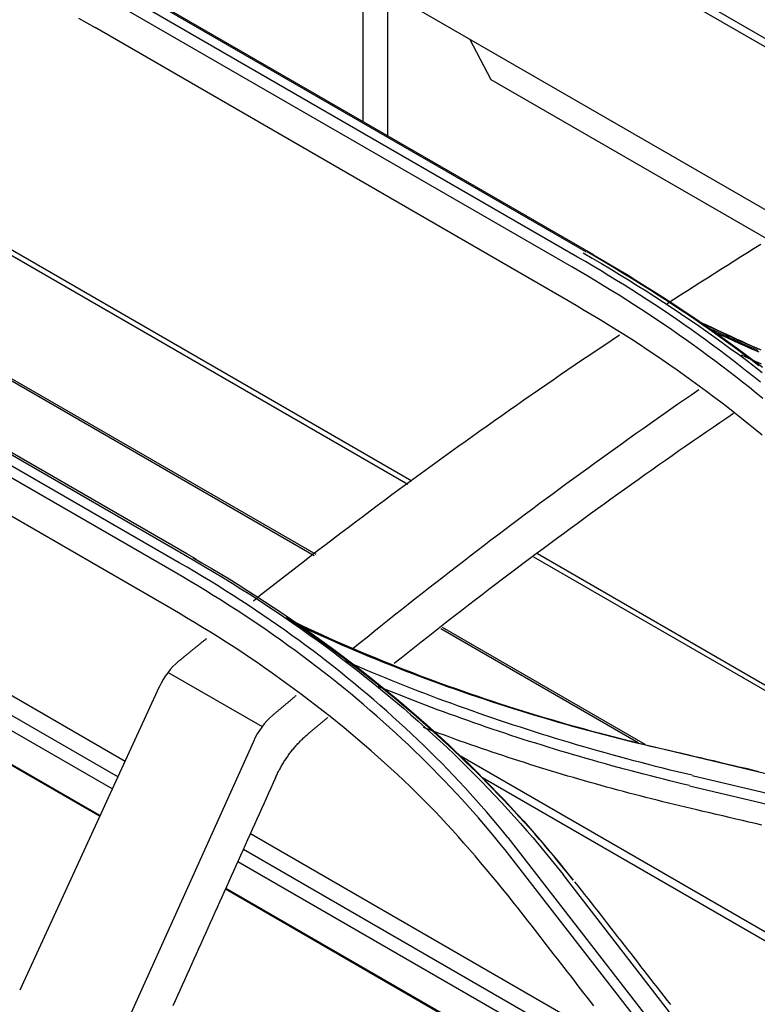
# Model space of a CAD drawing. Units: millimetres. Extents: x 0 to 5764, y 0 to 4111.
# Drawn here: x 2030 to 2070, y 3241 to 3295 of the extents above; entities that cross this region are included whole.
import ezdxf

# ---------------------------------------------------------------- set-up
doc = ezdxf.new("R2010")
doc.units = ezdxf.units.MM
doc.layers.add('LG-Product', color=3, linetype='Continuous')

msp = doc.modelspace()

# ---------------------------------------------------------------- linework, layer by layer
at = {"layer": 'LG-Product', "linetype": 'Continuous'}
for p, q in [((2022.58, 3321.061), (2080.002, 3287.909)), ((2024.15, 3320.612), (2080.346, 3288.167)), ((1988.397, 3305.51), (2051.187, 3269.258)), ((2051.411, 3269.419), (1992.127, 3303.647)), ((2060.491, 3281.707), (2034.565, 3296.676)), ((2035.035, 3296.969), (2060.965, 3281.998)), ((2060.876, 3282.121), (2035.162, 3296.968)), ((2048.719, 3297.036), (2048.719, 3289.14)), ((2072.267, 3283.441), (2048.719, 3297.036)), ((2060.179, 3281.169), (2034.25, 3296.139)), ((2050.074, 3296.254), (2050.074, 3288.358)), ((1995.458, 3294.682), (2046.144, 3265.419)), ((1995.68, 3294.438), (2046.06, 3265.351)), ((2059.977, 3279.311), (2034.05, 3294.28)), ((2055.766, 3291.42), (2054.595, 3293.643)), ((2070.996, 3282.627), (2055.766, 3291.42)), ((1970.588, 3290.592), (2035.309, 3253.226)), ((2035.695, 3254.067), (1973.501, 3289.974)), ((1971.617, 3289.152), (2034.997, 3252.56)), ((1969.605, 3288.41), (2034.305, 3251.055)), ((1969.753, 3288.383), (2034.328, 3251.1)), ((2061.388, 3281.826), (2060.876, 3282.121)), ((2038.659, 3264.955), (2012.733, 3279.924)), ((2013.193, 3280.271), (2039.122, 3265.3)), ((2039.079, 3265.443), (2013.364, 3280.289)), ((2038.384, 3264.452), (2012.46, 3279.419)), ((2038.177, 3262.468), (2012.25, 3277.437)), ((2039.591, 3265.147), (2039.079, 3265.443)), ((2058.084, 3265.277), (2084.174, 3250.213)), ((2085.196, 3249.913), (2058.306, 3265.438)), ((2052.996, 3261.347), (2063.814, 3255.101)), ((2053.08, 3261.414), (2064.176, 3255.008)), ((2038.051, 3258.946), (2043.204, 3255.971)), ((2037.566, 3258.143), (2029.919, 3241.535)), ((2042.727, 3255.163), (2035.211, 3238.48)), ((2082.73, 3250.558), (2064.926, 3254.791)), ((2103.933, 3225.569), (2053.99, 3254.404)), ((2055.28, 3253.184), (2103.595, 3225.29)), ((2066.774, 3253.292), (2086.316, 3248.65)), ((2066.635, 3252.727), (2085.87, 3248.148)), ((2063.388, 3238.078), (2042.563, 3250.101)), ((2056.674, 3249.903), (2066.327, 3237.444)), ((2042.183, 3249.257), (2064.866, 3236.161)), ((2056.519, 3249.222), (2065.925, 3237.105)), ((2041.877, 3248.588), (2066.194, 3234.549)), ((2068.903, 3235.979), (2059.699, 3247.867)), ((2041.196, 3247.077), (2070.171, 3230.348)), ((2041.219, 3247.122), (2070.047, 3230.478))]:
    msp.add_line(p, q, dxfattribs=at)
for points in [[(2033.142, 3294.797), (2033.597, 3294.54), (2034.05, 3294.28)], [(2070.425, 3275.752), (2069.987, 3276.084), (2069.546, 3276.414), (2069.101, 3276.742), (2068.653, 3277.067), (2068.201, 3277.391), (2067.746, 3277.712), (2067.287, 3278.032), (2066.825, 3278.349), (2066.359, 3278.665), (2065.89, 3278.978), (2065.418, 3279.289), (2064.942, 3279.598), (2064.462, 3279.905), (2063.98, 3280.209), (2063.494, 3280.512), (2063.005, 3280.812), (2062.512, 3281.11), (2062.016, 3281.406), (2061.517, 3281.7), (2061.015, 3281.992)], [(2070.548, 3282.396), (2070.181, 3282.169), (2069.814, 3281.941), (2069.447, 3281.712), (2069.08, 3281.482), (2068.713, 3281.251), (2068.347, 3281.02), (2067.98, 3280.788), (2067.614, 3280.556), (2067.247, 3280.322), (2066.881, 3280.088), (2066.514, 3279.853), (2066.148, 3279.617), (2065.782, 3279.38), (2065.416, 3279.143)], [(2070.519, 3274.854), (2070.153, 3275.149), (2069.784, 3275.442), (2069.413, 3275.734), (2069.038, 3276.024), (2068.66, 3276.312), (2068.279, 3276.598), (2067.895, 3276.883), (2067.508, 3277.166), (2067.118, 3277.448), (2066.725, 3277.727), (2066.33, 3278.005), (2065.931, 3278.281), (2065.53, 3278.556), (2065.126, 3278.828), (2064.718, 3279.099), (2064.308, 3279.368), (2063.895, 3279.636), (2063.48, 3279.901), (2063.061, 3280.165), (2062.64, 3280.426), (2062.216, 3280.686), (2061.788, 3280.944), (2061.358, 3281.2), (2060.925, 3281.454), (2060.491, 3281.707)], [(2060.801, 3281.94), (2061.305, 3281.648), (2061.805, 3281.354), (2062.301, 3281.057), (2062.794, 3280.759), (2063.283, 3280.459), (2063.769, 3280.156), (2064.25, 3279.852), (2064.729, 3279.546), (2065.203, 3279.238), (2065.674, 3278.928), (2066.141, 3278.616), (2066.605, 3278.302), (2067.065, 3277.986), (2067.521, 3277.668), (2067.974, 3277.348), (2068.423, 3277.026), (2068.869, 3276.702), (2069.311, 3276.376), (2069.749, 3276.049), (2070.184, 3275.719), (2070.615, 3275.387)], [(2061.214, 3281.923), (2061.717, 3281.631), (2062.217, 3281.337), (2062.713, 3281.04), (2063.207, 3280.742), (2063.696, 3280.441), (2064.183, 3280.138), (2064.666, 3279.833), (2065.146, 3279.525), (2065.623, 3279.216), (2066.096, 3278.904), (2066.566, 3278.591), (2067.032, 3278.275), (2067.495, 3277.957), (2067.955, 3277.637), (2068.411, 3277.315), (2068.863, 3276.991), (2069.312, 3276.664), (2069.758, 3276.336), (2070.2, 3276.006), (2070.638, 3275.674)], [(2070.65, 3273.951), (2070.285, 3274.251), (2069.917, 3274.549), (2069.546, 3274.845), (2069.171, 3275.139), (2068.794, 3275.432), (2068.413, 3275.723), (2068.029, 3276.012), (2067.642, 3276.299), (2067.253, 3276.585), (2066.86, 3276.869), (2066.464, 3277.151), (2066.065, 3277.431), (2065.663, 3277.709), (2065.258, 3277.986), (2064.851, 3278.261), (2064.44, 3278.534), (2064.027, 3278.805), (2063.61, 3279.075), (2063.191, 3279.343), (2062.769, 3279.609), (2062.344, 3279.873), (2061.917, 3280.136), (2061.486, 3280.396), (2061.053, 3280.655), (2060.617, 3280.912), (2060.179, 3281.168)], [(2070.612, 3271.945), (2070.241, 3272.25), (2069.867, 3272.555), (2069.491, 3272.857), (2069.111, 3273.158), (2068.728, 3273.457), (2068.342, 3273.755), (2067.953, 3274.05), (2067.561, 3274.344), (2067.166, 3274.636), (2066.767, 3274.926), (2066.365, 3275.214), (2065.96, 3275.5), (2065.552, 3275.785), (2065.142, 3276.068), (2064.728, 3276.349), (2064.312, 3276.628), (2063.892, 3276.906), (2063.469, 3277.181), (2063.042, 3277.453), (2062.612, 3277.724), (2062.178, 3277.992), (2061.742, 3278.258), (2061.302, 3278.523), (2060.862, 3278.786), (2060.42, 3279.049), (2059.977, 3279.311)], [(2067.086, 3278.217), (2067.347, 3278.091), (2067.608, 3277.966), (2067.871, 3277.841), (2068.134, 3277.717), (2068.397, 3277.594), (2068.662, 3277.471), (2068.927, 3277.349), (2069.193, 3277.228), (2069.46, 3277.107), (2069.727, 3276.987), (2069.995, 3276.867), (2070.264, 3276.748), (2070.534, 3276.63)], [(2070.525, 3276.613), (2070.155, 3276.775), (2069.786, 3276.938), (2069.419, 3277.102), (2069.053, 3277.268), (2068.689, 3277.434), (2068.325, 3277.602), (2067.964, 3277.771), (2067.603, 3277.941), (2067.244, 3278.112)], [(2070.396, 3276.577), (2070.181, 3276.672), (2069.967, 3276.767), (2069.753, 3276.863), (2069.539, 3276.959), (2069.326, 3277.056), (2069.113, 3277.153), (2068.901, 3277.25), (2068.689, 3277.348), (2068.478, 3277.446), (2068.267, 3277.545), (2068.057, 3277.644), (2067.847, 3277.743), (2067.638, 3277.843)], [(2062.79, 3277.418), (2062.387, 3277.149), (2061.984, 3276.88), (2061.58, 3276.609), (2061.177, 3276.338), (2060.774, 3276.066), (2060.371, 3275.793), (2059.968, 3275.519), (2059.565, 3275.244), (2059.162, 3274.968), (2058.759, 3274.691), (2058.357, 3274.414), (2057.954, 3274.135), (2057.552, 3273.856), (2057.149, 3273.575), (2056.747, 3273.294), (2056.345, 3273.012), (2055.943, 3272.729), (2055.541, 3272.445), (2055.139, 3272.16), (2054.737, 3271.874), (2054.335, 3271.587), (2053.933, 3271.3), (2053.532, 3271.011), (2053.13, 3270.721), (2052.729, 3270.431), (2052.328, 3270.139), (2051.927, 3269.847), (2051.526, 3269.554), (2051.125, 3269.259), (2050.724, 3268.964), (2050.323, 3268.668), (2049.922, 3268.371), (2049.522, 3268.073), (2049.121, 3267.773), (2048.721, 3267.473), (2048.32, 3267.172), (2047.92, 3266.87), (2047.52, 3266.567), (2047.12, 3266.263), (2046.72, 3265.958), (2046.32, 3265.652), (2045.92, 3265.345), (2045.521, 3265.037), (2045.121, 3264.728), (2044.722, 3264.418), (2044.323, 3264.107), (2043.923, 3263.795), (2043.524, 3263.481), (2043.125, 3263.167), (2042.726, 3262.852)], [(2067.985, 3277.609), (2068.33, 3277.449), (2068.676, 3277.29), (2069.023, 3277.132), (2069.372, 3276.976), (2069.722, 3276.82), (2070.072, 3276.665), (2070.424, 3276.512)], [(2070.576, 3275.842), (2070.208, 3276.004), (2069.841, 3276.168), (2069.476, 3276.332)], [(2067.136, 3274.425), (2066.755, 3274.162), (2066.375, 3273.899), (2065.994, 3273.635), (2065.614, 3273.37), (2065.233, 3273.104), (2064.853, 3272.837), (2064.473, 3272.57), (2064.093, 3272.301), (2063.713, 3272.032), (2063.333, 3271.762), (2062.953, 3271.491), (2062.573, 3271.22), (2062.193, 3270.947), (2061.814, 3270.674), (2061.434, 3270.4), (2061.055, 3270.125), (2060.675, 3269.849), (2060.296, 3269.572), (2059.917, 3269.295), (2059.538, 3269.016), (2059.158, 3268.737), (2058.78, 3268.457), (2058.401, 3268.176), (2058.022, 3267.894), (2057.643, 3267.611), (2057.264, 3267.328), (2056.886, 3267.043), (2056.507, 3266.758), (2056.129, 3266.472), (2055.751, 3266.184), (2055.372, 3265.896), (2054.994, 3265.608), (2054.616, 3265.318), (2054.238, 3265.027), (2053.86, 3264.736), (2053.483, 3264.443), (2053.105, 3264.15), (2052.727, 3263.856), (2052.35, 3263.56), (2051.972, 3263.264), (2051.595, 3262.967), (2051.218, 3262.669), (2050.841, 3262.371), (2050.464, 3262.071), (2050.087, 3261.77), (2049.71, 3261.468), (2049.333, 3261.166), (2048.956, 3260.862), (2048.58, 3260.558), (2048.203, 3260.253)], [(2069.044, 3273.132), (2068.67, 3272.878), (2068.296, 3272.624), (2067.923, 3272.368), (2067.549, 3272.112), (2067.176, 3271.855), (2066.802, 3271.597), (2066.429, 3271.338), (2066.056, 3271.078), (2065.683, 3270.818), (2065.31, 3270.557), (2064.937, 3270.295), (2064.564, 3270.032), (2064.191, 3269.769), (2063.818, 3269.504), (2063.446, 3269.239), (2063.073, 3268.973), (2062.7, 3268.707), (2062.328, 3268.439), (2061.956, 3268.171), (2061.583, 3267.901), (2061.211, 3267.631), (2060.839, 3267.36), (2060.467, 3267.089), (2060.095, 3266.816), (2059.723, 3266.543), (2059.351, 3266.269), (2058.979, 3265.993), (2058.608, 3265.718), (2058.236, 3265.441), (2057.865, 3265.163), (2057.493, 3264.885), (2057.122, 3264.605), (2056.751, 3264.325), (2056.379, 3264.044), (2056.008, 3263.762), (2055.637, 3263.48), (2055.266, 3263.196), (2054.895, 3262.912), (2054.524, 3262.626), (2054.154, 3262.34), (2053.783, 3262.053), (2053.413, 3261.765), (2053.042, 3261.476), (2052.672, 3261.186), (2052.301, 3260.895), (2051.931, 3260.604), (2051.561, 3260.311), (2051.191, 3260.018), (2050.821, 3259.724), (2050.451, 3259.428)], [(2039.118, 3265.3), (2039.612, 3265.009), (2040.104, 3264.717), (2040.594, 3264.423), (2041.081, 3264.128), (2041.566, 3263.829), (2042.048, 3263.529), (2042.526, 3263.226), (2043.001, 3262.92), (2043.472, 3262.611), (2043.939, 3262.299), (2044.403, 3261.985), (2044.864, 3261.668), (2045.321, 3261.348), (2045.775, 3261.027), (2046.225, 3260.702), (2046.672, 3260.375), (2047.116, 3260.046), (2047.556, 3259.714), (2047.993, 3259.38), (2048.426, 3259.044), (2048.855, 3258.705), (2049.281, 3258.363), (2049.704, 3258.02), (2050.123, 3257.674), (2050.538, 3257.325), (2050.95, 3256.974), (2051.358, 3256.621), (2051.762, 3256.265), (2052.163, 3255.907), (2052.56, 3255.547), (2052.953, 3255.185), (2053.343, 3254.82), (2053.728, 3254.453), (2054.111, 3254.083), (2054.489, 3253.711), (2054.864, 3253.337), (2055.234, 3252.961), (2055.601, 3252.583), (2055.965, 3252.202), (2056.324, 3251.819), (2056.68, 3251.434), (2057.031, 3251.046), (2057.378, 3250.656), (2057.72, 3250.264), (2058.058, 3249.869), (2058.393, 3249.472), (2058.724, 3249.073), (2059.051, 3248.672), (2059.377, 3248.27), (2059.699, 3247.866)], [(2056.674, 3249.903), (2056.39, 3250.251), (2056.103, 3250.598), (2055.813, 3250.942), (2055.519, 3251.285), (2055.221, 3251.626), (2054.921, 3251.965), (2054.617, 3252.303), (2054.31, 3252.638), (2054, 3252.972), (2053.686, 3253.304), (2053.37, 3253.634), (2053.05, 3253.962), (2052.726, 3254.288), (2052.4, 3254.612), (2052.071, 3254.934), (2051.738, 3255.255), (2051.402, 3255.573), (2051.064, 3255.89), (2050.722, 3256.204), (2050.377, 3256.517), (2050.029, 3256.828), (2049.677, 3257.137), (2049.323, 3257.443), (2048.966, 3257.748), (2048.606, 3258.051), (2048.243, 3258.352), (2047.877, 3258.651), (2047.507, 3258.948), (2047.135, 3259.243), (2046.76, 3259.536), (2046.382, 3259.827), (2046.001, 3260.116), (2045.618, 3260.403), (2045.231, 3260.688), (2044.841, 3260.971), (2044.449, 3261.251), (2044.053, 3261.53), (2043.655, 3261.806), (2043.254, 3262.081), (2042.85, 3262.353), (2042.444, 3262.623), (2042.034, 3262.891), (2041.622, 3263.157), (2041.207, 3263.42), (2040.789, 3263.682), (2040.369, 3263.941), (2039.945, 3264.198), (2039.519, 3264.453), (2039.09, 3264.705), (2038.659, 3264.956)], [(2039.403, 3265.249), (2039.906, 3264.956), (2040.406, 3264.661), (2040.903, 3264.363), (2041.397, 3264.063), (2041.887, 3263.76), (2042.374, 3263.454), (2042.857, 3263.145), (2043.338, 3262.834), (2043.814, 3262.521), (2044.288, 3262.205), (2044.758, 3261.886), (2045.224, 3261.565), (2045.688, 3261.241), (2046.147, 3260.915), (2046.603, 3260.586), (2047.056, 3260.254), (2047.505, 3259.921), (2047.951, 3259.584), (2048.393, 3259.245), (2048.832, 3258.904), (2049.267, 3258.56), (2049.698, 3258.214), (2050.126, 3257.865), (2050.55, 3257.514), (2050.97, 3257.16), (2051.387, 3256.804), (2051.8, 3256.445), (2052.21, 3256.084), (2052.616, 3255.721), (2053.018, 3255.355), (2053.416, 3254.987), (2053.81, 3254.617), (2054.201, 3254.244), (2054.588, 3253.869), (2054.971, 3253.491), (2055.35, 3253.112), (2055.726, 3252.729), (2056.097, 3252.345), (2056.465, 3251.958), (2056.829, 3251.569), (2057.189, 3251.178), (2057.545, 3250.784), (2057.897, 3250.388), (2058.245, 3249.99), (2058.589, 3249.59), (2058.929, 3249.187), (2059.265, 3248.782), (2059.597, 3248.375), (2059.925, 3247.966), (2060.249, 3247.555)], [(2056.52, 3249.222), (2056.235, 3249.575), (2055.946, 3249.925), (2055.655, 3250.274), (2055.36, 3250.622), (2055.062, 3250.967), (2054.76, 3251.311), (2054.456, 3251.653), (2054.148, 3251.993), (2053.836, 3252.331), (2053.522, 3252.667), (2053.204, 3253.002), (2052.883, 3253.334), (2052.558, 3253.665), (2052.231, 3253.993), (2051.9, 3254.32), (2051.566, 3254.645), (2051.229, 3254.968), (2050.888, 3255.288), (2050.544, 3255.607), (2050.197, 3255.924), (2049.847, 3256.239), (2049.494, 3256.551), (2049.138, 3256.862), (2048.778, 3257.171), (2048.415, 3257.477), (2048.05, 3257.781), (2047.681, 3258.084), (2047.309, 3258.384), (2046.934, 3258.682), (2046.556, 3258.978), (2046.175, 3259.272), (2045.79, 3259.563), (2045.403, 3259.853), (2045.013, 3260.141), (2044.62, 3260.426), (2044.224, 3260.709), (2043.825, 3260.99), (2043.423, 3261.269), (2043.019, 3261.546), (2042.611, 3261.821), (2042.201, 3262.093), (2041.788, 3262.364), (2041.372, 3262.632), (2040.953, 3262.898), (2040.531, 3263.163), (2040.107, 3263.425), (2039.68, 3263.685), (2039.251, 3263.942), (2038.818, 3264.198), (2038.384, 3264.452)], [(2056.684, 3246.73), (2056.386, 3247.09), (2056.087, 3247.45), (2055.787, 3247.809), (2055.486, 3248.168), (2055.184, 3248.525), (2054.88, 3248.882), (2054.574, 3249.238), (2054.265, 3249.592), (2053.953, 3249.944), (2053.639, 3250.295), (2053.32, 3250.643), (2052.998, 3250.989), (2052.671, 3251.333), (2052.34, 3251.674), (2052.005, 3252.013), (2051.666, 3252.349), (2051.323, 3252.683), (2050.975, 3253.015), (2050.624, 3253.344), (2050.27, 3253.671), (2049.912, 3253.995), (2049.55, 3254.318), (2049.185, 3254.638), (2048.818, 3254.957), (2048.447, 3255.273), (2048.073, 3255.587), (2047.696, 3255.9), (2047.317, 3256.21), (2046.934, 3256.518), (2046.548, 3256.825), (2046.159, 3257.128), (2045.766, 3257.43), (2045.371, 3257.729), (2044.972, 3258.026), (2044.57, 3258.321), (2044.165, 3258.614), (2043.757, 3258.904), (2043.346, 3259.192), (2042.932, 3259.479), (2042.515, 3259.763), (2042.095, 3260.044), (2041.672, 3260.323), (2041.245, 3260.599), (2040.814, 3260.872), (2040.38, 3261.142), (2039.943, 3261.41), (2039.504, 3261.676), (2039.063, 3261.941), (2038.62, 3262.205), (2038.177, 3262.468)], [(2060.248, 3247.563), (2059.992, 3247.885), (2059.734, 3248.207), (2059.473, 3248.526), (2059.21, 3248.845), (2058.944, 3249.162), (2058.676, 3249.478), (2058.406, 3249.792), (2058.133, 3250.105), (2057.857, 3250.416), (2057.579, 3250.727), (2057.299, 3251.036), (2057.016, 3251.343), (2056.73, 3251.649), (2056.443, 3251.954), (2056.152, 3252.257), (2055.86, 3252.559), (2055.565, 3252.859), (2055.268, 3253.158), (2054.968, 3253.456), (2054.666, 3253.752), (2054.362, 3254.047), (2054.055, 3254.34), (2053.746, 3254.632), (2053.435, 3254.922), (2053.121, 3255.211), (2052.805, 3255.498), (2052.486, 3255.784), (2052.166, 3256.069), (2051.843, 3256.352), (2051.518, 3256.634), (2051.19, 3256.914), (2050.861, 3257.192), (2050.529, 3257.469), (2050.195, 3257.745), (2049.858, 3258.019), (2049.519, 3258.291), (2049.179, 3258.562), (2048.836, 3258.832), (2048.49, 3259.1), (2048.143, 3259.366), (2047.793, 3259.631), (2047.441, 3259.895), (2047.087, 3260.156), (2046.731, 3260.417), (2046.373, 3260.675), (2046.012, 3260.933), (2045.65, 3261.188), (2045.285, 3261.442), (2044.918, 3261.695), (2044.55, 3261.945)], [(2044.957, 3261.643), (2045.324, 3261.47), (2045.692, 3261.298), (2046.062, 3261.129), (2046.433, 3260.96), (2046.806, 3260.793), (2047.18, 3260.628), (2047.555, 3260.463), (2047.932, 3260.301), (2048.311, 3260.14), (2048.69, 3259.98), (2049.071, 3259.821), (2049.454, 3259.665), (2049.838, 3259.509), (2050.223, 3259.355), (2050.61, 3259.203), (2050.998, 3259.052), (2051.387, 3258.902), (2051.778, 3258.754), (2052.17, 3258.608), (2052.563, 3258.463), (2052.958, 3258.319), (2053.354, 3258.177), (2053.751, 3258.036), (2054.149, 3257.897), (2054.549, 3257.759), (2054.95, 3257.623), (2055.352, 3257.488), (2055.756, 3257.355), (2056.16, 3257.223), (2056.566, 3257.093), (2056.973, 3256.964), (2057.382, 3256.837), (2057.791, 3256.711), (2058.202, 3256.586), (2058.614, 3256.463), (2059.027, 3256.342), (2059.441, 3256.222), (2059.857, 3256.104), (2060.273, 3255.987), (2060.691, 3255.872), (2061.11, 3255.758), (2061.53, 3255.645), (2061.951, 3255.535), (2062.373, 3255.426), (2062.797, 3255.318), (2063.221, 3255.212), (2063.647, 3255.108), (2064.073, 3255.004), (2064.5, 3254.902), (2064.928, 3254.801)], [(2044.988, 3261.707), (2045.356, 3261.532), (2045.726, 3261.358), (2046.097, 3261.186), (2046.47, 3261.015), (2046.844, 3260.846), (2047.219, 3260.678), (2047.596, 3260.512), (2047.975, 3260.347), (2048.355, 3260.184), (2048.737, 3260.022), (2049.12, 3259.861), (2049.504, 3259.702), (2049.89, 3259.545), (2050.277, 3259.389), (2050.666, 3259.235), (2051.056, 3259.082), (2051.447, 3258.93), (2051.84, 3258.78), (2052.234, 3258.632), (2052.63, 3258.485), (2053.027, 3258.339), (2053.425, 3258.195), (2053.824, 3258.053), (2054.225, 3257.912), (2054.627, 3257.772), (2055.031, 3257.634), (2055.436, 3257.498), (2055.842, 3257.363), (2056.249, 3257.229), (2056.657, 3257.097), (2057.067, 3256.967), (2057.478, 3256.838), (2057.89, 3256.71), (2058.304, 3256.584), (2058.719, 3256.46), (2059.134, 3256.337), (2059.552, 3256.216), (2059.97, 3256.096), (2060.389, 3255.978), (2060.81, 3255.861), (2061.231, 3255.746), (2061.654, 3255.632), (2062.078, 3255.52), (2062.503, 3255.409), (2062.928, 3255.3), (2063.356, 3255.193), (2063.784, 3255.087), (2064.213, 3254.982), (2064.643, 3254.879), (2065.074, 3254.778)], [(2040.151, 3260.79), (2040.12, 3260.765), (2040.09, 3260.74), (2040.059, 3260.716), (2040.029, 3260.691), (2039.999, 3260.666), (2039.968, 3260.642), (2039.938, 3260.617), (2039.907, 3260.592), (2039.877, 3260.568), (2039.846, 3260.543), (2039.816, 3260.518), (2039.786, 3260.494), (2039.755, 3260.469), (2039.725, 3260.444), (2039.694, 3260.42), (2039.664, 3260.395), (2039.634, 3260.37), (2039.603, 3260.345), (2039.573, 3260.321), (2039.542, 3260.296), (2039.512, 3260.271), (2039.482, 3260.246), (2039.451, 3260.221), (2039.421, 3260.197), (2039.39, 3260.172), (2039.36, 3260.147), (2039.33, 3260.122), (2039.299, 3260.098), (2039.269, 3260.073), (2039.238, 3260.048), (2039.208, 3260.023), (2039.178, 3259.998), (2039.147, 3259.973), (2039.117, 3259.949), (2039.086, 3259.924), (2039.056, 3259.899), (2039.026, 3259.874), (2038.995, 3259.849), (2038.965, 3259.824), (2038.935, 3259.799), (2038.904, 3259.774), (2038.874, 3259.75), (2038.843, 3259.725), (2038.813, 3259.7), (2038.783, 3259.675), (2038.752, 3259.65), (2038.722, 3259.625), (2038.691, 3259.6), (2038.661, 3259.575), (2038.631, 3259.55)], [(2066.782, 3253.302), (2066.379, 3253.398), (2065.978, 3253.495), (2065.577, 3253.594), (2065.177, 3253.694), (2064.778, 3253.794), (2064.38, 3253.896), (2063.983, 3254), (2063.586, 3254.104), (2063.19, 3254.209), (2062.796, 3254.316), (2062.402, 3254.424), (2062.009, 3254.533), (2061.617, 3254.643), (2061.226, 3254.754), (2060.835, 3254.867), (2060.446, 3254.981), (2060.058, 3255.096), (2059.67, 3255.212), (2059.283, 3255.329), (2058.898, 3255.447), (2058.513, 3255.567), (2058.129, 3255.688), (2057.747, 3255.81), (2057.365, 3255.933), (2056.984, 3256.057), (2056.604, 3256.183), (2056.225, 3256.31), (2055.848, 3256.438), (2055.471, 3256.567), (2055.095, 3256.697), (2054.72, 3256.828), (2054.346, 3256.961), (2053.974, 3257.095), (2053.602, 3257.23), (2053.231, 3257.366), (2052.861, 3257.503), (2052.493, 3257.642), (2052.125, 3257.782), (2051.759, 3257.922), (2051.393, 3258.064), (2051.029, 3258.208), (2050.666, 3258.352), (2050.304, 3258.498), (2049.943, 3258.644), (2049.583, 3258.792), (2049.224, 3258.941), (2048.866, 3259.092), (2048.51, 3259.243), (2048.154, 3259.396), (2047.8, 3259.549)], [(2066.639, 3252.736), (2066.28, 3252.822), (2065.921, 3252.91), (2065.563, 3252.998), (2065.206, 3253.087), (2064.849, 3253.176), (2064.494, 3253.267), (2064.138, 3253.359), (2063.784, 3253.451), (2063.43, 3253.545), (2063.077, 3253.639), (2062.724, 3253.734), (2062.372, 3253.83), (2062.021, 3253.928), (2061.671, 3254.025), (2061.321, 3254.124), (2060.972, 3254.224), (2060.623, 3254.325), (2060.276, 3254.427), (2059.929, 3254.529), (2059.583, 3254.633), (2059.237, 3254.737), (2058.893, 3254.842), (2058.549, 3254.949), (2058.206, 3255.056), (2057.863, 3255.164), (2057.522, 3255.273), (2057.181, 3255.383), (2056.841, 3255.494), (2056.502, 3255.606), (2056.163, 3255.719), (2055.825, 3255.833), (2055.489, 3255.948), (2055.152, 3256.063), (2054.817, 3256.18), (2054.483, 3256.298), (2054.149, 3256.416), (2053.816, 3256.536), (2053.484, 3256.656), (2053.153, 3256.777), (2052.822, 3256.9), (2052.493, 3257.023), (2052.164, 3257.147), (2051.836, 3257.272), (2051.509, 3257.399), (2051.183, 3257.526), (2050.858, 3257.654), (2050.534, 3257.783), (2050.21, 3257.912), (2049.887, 3258.043), (2049.566, 3258.175)], [(2045.077, 3257.677), (2045.051, 3257.655), (2045.025, 3257.634), (2044.999, 3257.612), (2044.973, 3257.59), (2044.947, 3257.568), (2044.921, 3257.546), (2044.895, 3257.524), (2044.869, 3257.503), (2044.843, 3257.481), (2044.817, 3257.459), (2044.791, 3257.437), (2044.764, 3257.415), (2044.738, 3257.393), (2044.712, 3257.371), (2044.686, 3257.35), (2044.66, 3257.328), (2044.634, 3257.306), (2044.608, 3257.284), (2044.582, 3257.262), (2044.556, 3257.24), (2044.53, 3257.218), (2044.504, 3257.196), (2044.477, 3257.174), (2044.451, 3257.152), (2044.425, 3257.131), (2044.399, 3257.109), (2044.373, 3257.087), (2044.347, 3257.065), (2044.321, 3257.043), (2044.295, 3257.021), (2044.269, 3256.999), (2044.243, 3256.977), (2044.217, 3256.955), (2044.191, 3256.933), (2044.165, 3256.911), (2044.138, 3256.889), (2044.112, 3256.867), (2044.086, 3256.845), (2044.06, 3256.823), (2044.034, 3256.801), (2044.008, 3256.779), (2043.982, 3256.757), (2043.956, 3256.735), (2043.93, 3256.713), (2043.904, 3256.691), (2043.878, 3256.669), (2043.852, 3256.647), (2043.826, 3256.625), (2043.8, 3256.603), (2043.773, 3256.581)], [(2046.804, 3256.464), (2046.782, 3256.446), (2046.76, 3256.428), (2046.738, 3256.41), (2046.716, 3256.392), (2046.694, 3256.374), (2046.672, 3256.356), (2046.651, 3256.338), (2046.629, 3256.32), (2046.607, 3256.301), (2046.585, 3256.283), (2046.563, 3256.265), (2046.541, 3256.247), (2046.519, 3256.229), (2046.497, 3256.211), (2046.475, 3256.193), (2046.454, 3256.175), (2046.432, 3256.156), (2046.41, 3256.138), (2046.388, 3256.12), (2046.366, 3256.102), (2046.344, 3256.084), (2046.322, 3256.066), (2046.3, 3256.047), (2046.279, 3256.029), (2046.257, 3256.011), (2046.235, 3255.993), (2046.213, 3255.975), (2046.191, 3255.957), (2046.169, 3255.938), (2046.147, 3255.92), (2046.125, 3255.902), (2046.103, 3255.884), (2046.082, 3255.866), (2046.06, 3255.847), (2046.038, 3255.829), (2046.016, 3255.811), (2045.994, 3255.793), (2045.972, 3255.775), (2045.95, 3255.756), (2045.928, 3255.738), (2045.907, 3255.72), (2045.885, 3255.702), (2045.863, 3255.684), (2045.841, 3255.665), (2045.819, 3255.647), (2045.797, 3255.629), (2045.775, 3255.611), (2045.753, 3255.592), (2045.732, 3255.574), (2045.71, 3255.556)], [(2043.94, 3253.17), (2043.966, 3253.226), (2043.992, 3253.282), (2044.018, 3253.338), (2044.045, 3253.393), (2044.073, 3253.448), (2044.101, 3253.503), (2044.129, 3253.558), (2044.158, 3253.612), (2044.187, 3253.666), (2044.217, 3253.72), (2044.247, 3253.774), (2044.278, 3253.827), (2044.309, 3253.88), (2044.341, 3253.933), (2044.373, 3253.985), (2044.405, 3254.037), (2044.438, 3254.089), (2044.471, 3254.14), (2044.505, 3254.191), (2044.539, 3254.242), (2044.573, 3254.292), (2044.608, 3254.342), (2044.643, 3254.392), (2044.679, 3254.441), (2044.715, 3254.49), (2044.751, 3254.538), (2044.788, 3254.586), (2044.825, 3254.634), (2044.862, 3254.681), (2044.899, 3254.728), (2044.937, 3254.774), (2044.975, 3254.82), (2045.014, 3254.865), (2045.053, 3254.91), (2045.092, 3254.954), (2045.131, 3254.998), (2045.171, 3255.041), (2045.211, 3255.084), (2045.251, 3255.127), (2045.292, 3255.169), (2045.332, 3255.21), (2045.373, 3255.251), (2045.415, 3255.291), (2045.456, 3255.33), (2045.498, 3255.369), (2045.54, 3255.408), (2045.582, 3255.446), (2045.624, 3255.483), (2045.667, 3255.52), (2045.71, 3255.556)], [(2067.032, 3251.407), (2066.72, 3251.48), (2066.408, 3251.554), (2066.096, 3251.629), (2065.785, 3251.704), (2065.475, 3251.78), (2065.165, 3251.857), (2064.855, 3251.934), (2064.546, 3252.012), (2064.238, 3252.091), (2063.929, 3252.17), (2063.622, 3252.25), (2063.315, 3252.331), (2063.008, 3252.412), (2062.702, 3252.494), (2062.397, 3252.577), (2062.092, 3252.661), (2061.787, 3252.745), (2061.483, 3252.83), (2061.18, 3252.916), (2060.877, 3253.002), (2060.575, 3253.089), (2060.273, 3253.177), (2059.972, 3253.265), (2059.671, 3253.354), (2059.371, 3253.444), (2059.072, 3253.535), (2058.773, 3253.626), (2058.474, 3253.718), (2058.176, 3253.811), (2057.879, 3253.904), (2057.582, 3253.998), (2057.286, 3254.093), (2056.991, 3254.189), (2056.696, 3254.285), (2056.401, 3254.382), (2056.107, 3254.48), (2055.814, 3254.578), (2055.522, 3254.677), (2055.23, 3254.777), (2054.938, 3254.877), (2054.647, 3254.978), (2054.357, 3255.08), (2054.068, 3255.183), (2053.779, 3255.286), (2053.49, 3255.39), (2053.202, 3255.495), (2052.915, 3255.601), (2052.629, 3255.707), (2052.343, 3255.814), (2052.058, 3255.921)], [(2065.074, 3254.778), (2065.431, 3254.694), (2065.787, 3254.611), (2066.144, 3254.527), (2066.501, 3254.443), (2066.858, 3254.359), (2067.214, 3254.276), (2067.571, 3254.192), (2067.928, 3254.108), (2068.285, 3254.023), (2068.641, 3253.939), (2068.998, 3253.855), (2069.355, 3253.771), (2069.712, 3253.687), (2070.069, 3253.602), (2070.425, 3253.518)], [(2043.94, 3253.17), (2043.812, 3252.886), (2043.684, 3252.602), (2043.556, 3252.317), (2043.428, 3252.033), (2043.3, 3251.749), (2043.171, 3251.464), (2043.043, 3251.18), (2042.915, 3250.896), (2042.787, 3250.611), (2042.659, 3250.327), (2042.531, 3250.043), (2042.403, 3249.759), (2042.275, 3249.474), (2042.147, 3249.19), (2042.019, 3248.906), (2041.891, 3248.621), (2041.763, 3248.337), (2041.634, 3248.053), (2041.506, 3247.768), (2041.378, 3247.484), (2041.25, 3247.2), (2041.122, 3246.915), (2040.994, 3246.631), (2040.866, 3246.347), (2040.738, 3246.063), (2040.61, 3245.778), (2040.482, 3245.494), (2040.354, 3245.21), (2040.226, 3244.925), (2040.097, 3244.641), (2039.969, 3244.357), (2039.841, 3244.072), (2039.713, 3243.788), (2039.585, 3243.504), (2039.457, 3243.219), (2039.329, 3242.935), (2039.201, 3242.651), (2039.073, 3242.367), (2038.945, 3242.082), (2038.817, 3241.798), (2038.689, 3241.514), (2038.56, 3241.229), (2038.432, 3240.945), (2038.304, 3240.661)], [(2070.599, 3250.573), (2070.243, 3250.657), (2069.886, 3250.74), (2069.529, 3250.824), (2069.172, 3250.907), (2068.816, 3250.991), (2068.459, 3251.074), (2068.102, 3251.157), (2067.746, 3251.241), (2067.389, 3251.324), (2067.032, 3251.407)], [(2065.602, 3240.734), (2065.421, 3240.968), (2065.24, 3241.201), (2065.059, 3241.434), (2064.879, 3241.667), (2064.698, 3241.9), (2064.517, 3242.133), (2064.336, 3242.366), (2064.155, 3242.599), (2063.974, 3242.832), (2063.793, 3243.065), (2063.612, 3243.297), (2063.431, 3243.53), (2063.25, 3243.762), (2063.07, 3243.995), (2062.889, 3244.227), (2062.708, 3244.459), (2062.527, 3244.691), (2062.346, 3244.923), (2062.165, 3245.155), (2061.984, 3245.387), (2061.803, 3245.619), (2061.622, 3245.851), (2061.441, 3246.083), (2061.26, 3246.314), (2061.079, 3246.546), (2060.898, 3246.778), (2060.717, 3247.009), (2060.536, 3247.24), (2060.355, 3247.472)], [(2061.388, 3240.67), (2061.207, 3240.904), (2061.026, 3241.138), (2060.845, 3241.372), (2060.664, 3241.605), (2060.483, 3241.839), (2060.302, 3242.072), (2060.122, 3242.306), (2059.941, 3242.539), (2059.76, 3242.773), (2059.579, 3243.006), (2059.398, 3243.239), (2059.217, 3243.472), (2059.036, 3243.705), (2058.855, 3243.938), (2058.674, 3244.171), (2058.494, 3244.404), (2058.313, 3244.637), (2058.132, 3244.87), (2057.951, 3245.103), (2057.77, 3245.335), (2057.589, 3245.568), (2057.408, 3245.801), (2057.227, 3246.033), (2057.046, 3246.266), (2056.865, 3246.498), (2056.684, 3246.73)]]:
    msp.add_lwpolyline(points, dxfattribs=at)
for centre, major_axis, ratio, start_param, end_param in [((2039.038, 3257.789), (1.283, 2.146), 0.587337, 1.022679, 1.752396), ((2044.173, 3254.824), (1.25, 2.165), 0.57735, 1.013642, 1.743359)]:
    msp.add_ellipse(centre, major_axis=major_axis, ratio=ratio, start_param=start_param, end_param=end_param, dxfattribs=at)

doc.saveas('drawing.dxf')
